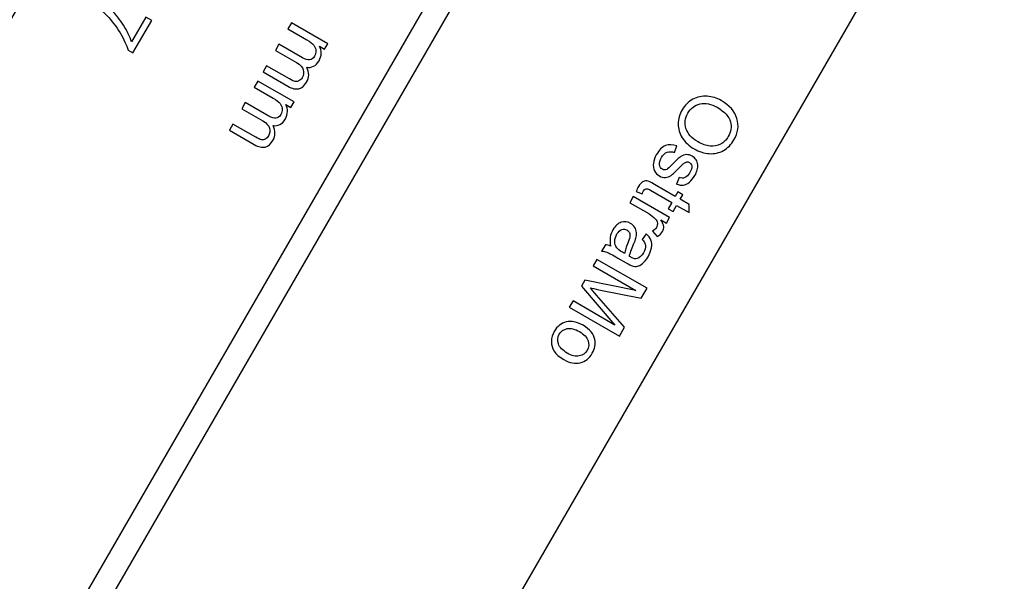
# Model space of a CAD drawing. Units: millimetres. Extents: x -14298 to 15102, y -5538 to 9662.
# Drawn here: x 9787 to 10464, y -1025 to -639 of the extents above; entities that cross this region are included whole.
import ezdxf

# ---------------------------------------------------------------- set-up
doc = ezdxf.new("R2010")
doc.units = ezdxf.units.MM
doc.header["$MEASUREMENT"] = 0
doc.layers.add('Layer 1', color=7, linetype='Continuous')

msp = doc.modelspace()

# ---------------------------------------------------------------- linework, layer by layer
at = {"layer": 'Layer 1'}
for points, knots in [([(10030.5155, -206.7519), (10030.5155, -206.7519), (9580.5155, -986.1748), (9580.5155, -986.1748), (9580.5155, -986.1748), (9580.5155, -986.1748), (10013.5283, -1236.1748), (10013.5283, -1236.1748), (10013.5283, -1236.1748), (10013.5283, -1236.1748), (10463.5283, -456.7519), (10463.5283, -456.7519), (10463.5283, -456.7519), (10463.5283, -456.7519), (10030.5155, -206.7519), (10030.5155, -206.7519)], [0, 0, 0, 0, 0.25, 0.25, 0.25, 0.25, 0.5, 0.5, 0.5, 0.5, 0.75, 0.75, 0.75, 0.75, 1, 1, 1, 1]), ([(10239.8772, -327.6269), (10239.8772, -327.6269), (10254.1666, -335.8769), (10254.1666, -335.8769), (10254.1666, -335.8769), (10254.1666, -335.8769), (9804.1666, -1115.2998), (9804.1666, -1115.2998), (9804.1666, -1115.2998), (9804.1666, -1115.2998), (9789.8772, -1107.0498), (9789.8772, -1107.0498), (9789.8772, -1107.0498), (9789.8772, -1107.0498), (10239.8772, -327.6269), (10239.8772, -327.6269)], [0, 0, 0, 0, 0.25, 0.25, 0.25, 0.25, 0.5, 0.5, 0.5, 0.5, 0.75, 0.75, 0.75, 0.75, 1, 1, 1, 1]), ([(9873.722, -637.1007), (9873.722, -637.1007), (9877.7874, -639.4479), (9877.7874, -639.4479), (9877.7874, -639.4479), (9877.7874, -639.4479), (9864.917, -661.7401), (9864.917, -661.7401), (9864.917, -661.7401), (9864.917, -661.7401), (9861.6294, -659.842), (9861.6294, -659.842), (9861.6294, -659.842), (9860.5598, -656.3056), (9858.7112, -652.3409), (9856.0915, -647.9524), (9856.0915, -647.9524), (9853.4672, -643.5718), (9850.4449, -639.603), (9847.0393, -636.0758), (9847.0393, -636.0758), (9844.6432, -633.5592), (9841.8021, -631.2025), (9838.5043, -628.9884), (9838.5043, -628.9884), (9838.5043, -628.9884), (9841.0135, -624.6423), (9841.0135, -624.6423), (9841.0135, -624.6423), (9843.6961, -626.2551), (9846.6622, -628.6733), (9849.9152, -631.9092), (9849.9152, -631.9092), (9853.1602, -635.1406), (9856.0223, -638.7389), (9858.4854, -642.6949), (9858.4854, -642.6949), (9860.9438, -646.6589), (9862.7843, -650.4158), (9863.9812, -653.9722), (9863.9812, -653.9722), (9863.9812, -653.9722), (9873.722, -637.1007), (9873.722, -637.1007)], [0, 0, 0, 0, 0.09090909, 0.09090909, 0.09090909, 0.09090909, 0.18181818, 0.18181818, 0.18181818, 0.18181818, 0.27272727, 0.27272727, 0.27272727, 0.27272727, 0.36363636, 0.36363636, 0.36363636, 0.36363636, 0.45454545, 0.45454545, 0.45454545, 0.45454545, 0.54545455, 0.54545455, 0.54545455, 0.54545455, 0.63636364, 0.63636364, 0.63636364, 0.63636364, 0.72727273, 0.72727273, 0.72727273, 0.72727273, 0.81818182, 0.81818182, 0.81818182, 0.81818182, 0.90909091, 0.90909091, 0.90909091, 0.90909091, 1, 1, 1, 1]), ([(9973.7965, -640.9573), (9973.7965, -640.9573), (9998.7429, -655.3601), (9998.7429, -655.3601), (9998.7429, -655.3601), (9998.7429, -655.3601), (9996.5624, -659.137), (9996.5624, -659.137), (9996.5624, -659.137), (9996.5624, -659.137), (9993.0661, -657.1184), (9993.0661, -657.1184), (9993.0661, -657.1184), (9993.8313, -658.608), (9994.2158, -660.2198), (9994.2035, -661.9448), (9994.2035, -661.9448), (9994.1993, -663.6744), (9993.7197, -665.3755), (9992.7614, -667.0353), (9992.7614, -667.0353), (9991.6965, -668.8797), (9990.4366, -670.173), (9988.9863, -670.9074), (9988.9863, -670.9074), (9987.5313, -671.6496), (9985.9833, -671.8678), (9984.3263, -671.5527), (9984.3263, -671.5527), (9986.0936, -675.2139), (9986.0715, -678.6225), (9984.2475, -681.7818), (9984.2475, -681.7818), (9982.8169, -684.2596), (9981.03, -685.762), (9978.8904, -686.3014), (9978.8904, -686.3014), (9976.7505, -686.8409), (9974.2574, -686.2888), (9971.4107, -684.6453), (9971.4107, -684.6453), (9971.4107, -684.6453), (9954.2826, -674.7564), (9954.2826, -674.7564), (9954.2826, -674.7564), (9954.2826, -674.7564), (9956.7086, -670.5545), (9956.7086, -670.5545), (9956.7086, -670.5545), (9956.7086, -670.5545), (9972.4254, -679.6286), (9972.4254, -679.6286), (9972.4254, -679.6286), (9974.1174, -680.6055), (9975.4149, -681.1729), (9976.318, -681.3308), (9976.318, -681.3308), (9977.2178, -681.476), (9978.1062, -681.3262), (9978.9754, -680.8764), (9978.9754, -680.8764), (9979.8411, -680.4139), (9980.5643, -679.6982), (9981.1245, -678.7279), (9981.1245, -678.7279), (9982.1384, -676.9718), (9982.391, -675.1825), (9981.8915, -673.3438), (9981.8915, -673.3438), (9981.3955, -671.5178), (9979.8651, -669.8537), (9977.2992, -668.3723), (9977.2992, -668.3723), (9977.2992, -668.3723), (9962.8012, -660.0019), (9962.8012, -660.0019), (9962.8012, -660.0019), (9962.8012, -660.0019), (9965.241, -655.776), (9965.241, -655.776), (9965.241, -655.776), (9965.241, -655.776), (9981.4469, -665.1325), (9981.4469, -665.1325), (9981.4469, -665.1325), (9983.3313, -666.2204), (9984.9417, -666.6904), (9986.2781, -666.5425), (9986.2781, -666.5425), (9987.6144, -666.3946), (9988.7356, -665.5451), (9989.6431, -663.9734), (9989.6431, -663.9734), (9990.3282, -662.7867), (9990.6498, -661.5075), (9990.5996, -660.1314), (9990.5996, -660.1314), (9990.5575, -658.7599), (9990.0692, -657.4944), (9989.1257, -656.3509), (9989.1257, -656.3509), (9988.1788, -655.1948), (9986.5683, -653.9656), (9984.2991, -652.6555), (9984.2991, -652.6555), (9984.2991, -652.6555), (9971.3567, -645.1832), (9971.3567, -645.1832), (9971.3567, -645.1832), (9971.3567, -645.1832), (9973.7965, -640.9573), (9973.7965, -640.9573)], [0, 0, 0, 0, 0.03571429, 0.03571429, 0.03571429, 0.03571429, 0.07142857, 0.07142857, 0.07142857, 0.07142857, 0.10714286, 0.10714286, 0.10714286, 0.10714286, 0.14285714, 0.14285714, 0.14285714, 0.14285714, 0.17857143, 0.17857143, 0.17857143, 0.17857143, 0.21428571, 0.21428571, 0.21428571, 0.21428571, 0.25, 0.25, 0.25, 0.25, 0.28571429, 0.28571429, 0.28571429, 0.28571429, 0.32142857, 0.32142857, 0.32142857, 0.32142857, 0.35714286, 0.35714286, 0.35714286, 0.35714286, 0.39285714, 0.39285714, 0.39285714, 0.39285714, 0.42857143, 0.42857143, 0.42857143, 0.42857143, 0.46428571, 0.46428571, 0.46428571, 0.46428571, 0.5, 0.5, 0.5, 0.5, 0.53571429, 0.53571429, 0.53571429, 0.53571429, 0.57142857, 0.57142857, 0.57142857, 0.57142857, 0.60714286, 0.60714286, 0.60714286, 0.60714286, 0.64285714, 0.64285714, 0.64285714, 0.64285714, 0.67857143, 0.67857143, 0.67857143, 0.67857143, 0.71428571, 0.71428571, 0.71428571, 0.71428571, 0.75, 0.75, 0.75, 0.75, 0.78571429, 0.78571429, 0.78571429, 0.78571429, 0.82142857, 0.82142857, 0.82142857, 0.82142857, 0.85714286, 0.85714286, 0.85714286, 0.85714286, 0.89285714, 0.89285714, 0.89285714, 0.89285714, 0.92857143, 0.92857143, 0.92857143, 0.92857143, 0.96428571, 0.96428571, 0.96428571, 0.96428571, 1, 1, 1, 1]), ([(9950.6576, -681.035), (9950.6576, -681.035), (9975.604, -695.4378), (9975.604, -695.4378), (9975.604, -695.4378), (9975.604, -695.4378), (9973.4235, -699.2147), (9973.4235, -699.2147), (9973.4235, -699.2147), (9973.4235, -699.2147), (9969.9272, -697.1961), (9969.9272, -697.1961), (9969.9272, -697.1961), (9970.6924, -698.6857), (9971.0769, -700.2975), (9971.0646, -702.0225), (9971.0646, -702.0225), (9971.0604, -703.7521), (9970.5808, -705.4532), (9969.6225, -707.113), (9969.6225, -707.113), (9968.5576, -708.9574), (9967.2977, -710.2507), (9965.8474, -710.9851), (9965.8474, -710.9851), (9964.3924, -711.7273), (9962.8444, -711.9455), (9961.1874, -711.6304), (9961.1874, -711.6304), (9962.9547, -715.2916), (9962.9326, -718.7002), (9961.1086, -721.8595), (9961.1086, -721.8595), (9959.678, -724.3373), (9957.8911, -725.8397), (9955.7515, -726.3791), (9955.7515, -726.3791), (9953.6116, -726.9186), (9951.1185, -726.3665), (9948.2718, -724.723), (9948.2718, -724.723), (9948.2718, -724.723), (9931.1437, -714.8341), (9931.1437, -714.8341), (9931.1437, -714.8341), (9931.1437, -714.8341), (9933.5697, -710.6322), (9933.5697, -710.6322), (9933.5697, -710.6322), (9933.5697, -710.6322), (9949.2865, -719.7063), (9949.2865, -719.7063), (9949.2865, -719.7063), (9950.9785, -720.6832), (9952.276, -721.2506), (9953.1791, -721.4085), (9953.1791, -721.4085), (9954.0789, -721.5537), (9954.9673, -721.4039), (9955.8365, -720.9541), (9955.8365, -720.9541), (9956.7022, -720.4916), (9957.4254, -719.7759), (9957.9856, -718.8056), (9957.9856, -718.8056), (9958.9995, -717.0495), (9959.2521, -715.2602), (9958.7526, -713.4215), (9958.7526, -713.4215), (9958.2566, -711.5955), (9956.7262, -709.9314), (9954.1603, -708.45), (9954.1603, -708.45), (9954.1603, -708.45), (9939.6623, -700.0796), (9939.6623, -700.0796), (9939.6623, -700.0796), (9939.6623, -700.0796), (9942.1021, -695.8537), (9942.1021, -695.8537), (9942.1021, -695.8537), (9942.1021, -695.8537), (9958.308, -705.2102), (9958.308, -705.2102), (9958.308, -705.2102), (9960.1924, -706.2981), (9961.8028, -706.7681), (9963.1392, -706.6202), (9963.1392, -706.6202), (9964.4755, -706.4723), (9965.5967, -705.6228), (9966.5042, -704.0511), (9966.5042, -704.0511), (9967.1893, -702.8644), (9967.5109, -701.5852), (9967.4607, -700.2091), (9967.4607, -700.2091), (9967.4186, -698.8376), (9966.9303, -697.5721), (9965.9868, -696.4286), (9965.9868, -696.4286), (9965.0399, -695.2725), (9963.4294, -694.0433), (9961.1602, -692.7332), (9961.1602, -692.7332), (9961.1602, -692.7332), (9948.2178, -685.2609), (9948.2178, -685.2609), (9948.2178, -685.2609), (9948.2178, -685.2609), (9950.6576, -681.035), (9950.6576, -681.035)], [0, 0, 0, 0, 0.03571429, 0.03571429, 0.03571429, 0.03571429, 0.07142857, 0.07142857, 0.07142857, 0.07142857, 0.10714286, 0.10714286, 0.10714286, 0.10714286, 0.14285714, 0.14285714, 0.14285714, 0.14285714, 0.17857143, 0.17857143, 0.17857143, 0.17857143, 0.21428571, 0.21428571, 0.21428571, 0.21428571, 0.25, 0.25, 0.25, 0.25, 0.28571429, 0.28571429, 0.28571429, 0.28571429, 0.32142857, 0.32142857, 0.32142857, 0.32142857, 0.35714286, 0.35714286, 0.35714286, 0.35714286, 0.39285714, 0.39285714, 0.39285714, 0.39285714, 0.42857143, 0.42857143, 0.42857143, 0.42857143, 0.46428571, 0.46428571, 0.46428571, 0.46428571, 0.5, 0.5, 0.5, 0.5, 0.53571429, 0.53571429, 0.53571429, 0.53571429, 0.57142857, 0.57142857, 0.57142857, 0.57142857, 0.60714286, 0.60714286, 0.60714286, 0.60714286, 0.64285714, 0.64285714, 0.64285714, 0.64285714, 0.67857143, 0.67857143, 0.67857143, 0.67857143, 0.71428571, 0.71428571, 0.71428571, 0.71428571, 0.75, 0.75, 0.75, 0.75, 0.78571429, 0.78571429, 0.78571429, 0.78571429, 0.82142857, 0.82142857, 0.82142857, 0.82142857, 0.85714286, 0.85714286, 0.85714286, 0.85714286, 0.89285714, 0.89285714, 0.89285714, 0.89285714, 0.92857143, 0.92857143, 0.92857143, 0.92857143, 0.96428571, 0.96428571, 0.96428571, 0.96428571, 1, 1, 1, 1]), ([(10269.0718, -694.4452), (10274.7891, -697.7461), (10278.3793, -701.861), (10279.8378, -706.798), (10279.8378, -706.798), (10281.2962, -711.7349), (10280.6289, -716.6314), (10277.8234, -721.4908), (10277.8234, -721.4908), (10275.99, -724.6662), (10273.5708, -727.0971), (10270.5831, -728.772), (10270.5831, -728.772), (10267.5873, -730.4424), (10264.3453, -731.1687), (10260.8538, -730.9384), (10260.8538, -730.9384), (10257.3703, -730.7127), (10253.8989, -729.5959), (10250.4587, -727.6097), (10250.4587, -727.6097), (10246.9626, -725.5912), (10244.2381, -723.088), (10242.3025, -720.0888), (10242.3025, -720.0888), (10240.3588, -717.0849), (10239.4268, -713.8845), (10239.4982, -710.483), (10239.4982, -710.483), (10239.5742, -707.0735), (10240.4751, -703.8836), (10242.2019, -700.8926), (10242.2019, -700.8926), (10244.0769, -697.645), (10246.526, -695.1993), (10249.5698, -693.5567), (10249.5698, -693.5567), (10252.6104, -691.9016), (10255.8671, -691.2051), (10259.3368, -691.4549), (10259.3368, -691.4549), (10262.7983, -691.6999), (10266.0486, -692.6998), (10269.0718, -694.4452)], [0, 0, 0, 0, 0.09090909, 0.09090909, 0.09090909, 0.09090909, 0.18181818, 0.18181818, 0.18181818, 0.18181818, 0.27272727, 0.27272727, 0.27272727, 0.27272727, 0.36363636, 0.36363636, 0.36363636, 0.36363636, 0.45454545, 0.45454545, 0.45454545, 0.45454545, 0.54545455, 0.54545455, 0.54545455, 0.54545455, 0.63636364, 0.63636364, 0.63636364, 0.63636364, 0.72727273, 0.72727273, 0.72727273, 0.72727273, 0.81818182, 0.81818182, 0.81818182, 0.81818182, 0.90909091, 0.90909091, 0.90909091, 0.90909091, 1, 1, 1, 1]), ([(10266.2867, -699.1025), (10262.133, -696.7044), (10258.2257, -695.9348), (10254.5492, -696.7843), (10254.5492, -696.7843), (10250.8678, -697.6419), (10248.0573, -699.7507), (10246.1129, -703.1185), (10246.1129, -703.1185), (10244.1314, -706.5506), (10243.7046, -710.0677), (10244.8405, -713.6743), (10244.8405, -713.6743), (10245.9763, -717.281), (10248.7569, -720.3725), (10253.1912, -722.9326), (10253.1912, -722.9326), (10255.9897, -724.5484), (10258.7132, -725.4793), (10261.3524, -725.7415), (10261.3524, -725.7415), (10263.9916, -726.0036), (10266.4123, -725.5515), (10268.6179, -724.3979), (10268.6179, -724.3979), (10270.8202, -723.2317), (10272.5781, -721.5203), (10273.8883, -719.2509), (10273.8883, -719.2509), (10275.7541, -716.0194), (10276.2493, -712.606), (10275.3707, -708.9981), (10275.3707, -708.9981), (10274.5001, -705.3949), (10271.4667, -702.0932), (10266.2867, -699.1025)], [0, 0, 0, 0, 0.11111111, 0.11111111, 0.11111111, 0.11111111, 0.22222222, 0.22222222, 0.22222222, 0.22222222, 0.33333333, 0.33333333, 0.33333333, 0.33333333, 0.44444444, 0.44444444, 0.44444444, 0.44444444, 0.55555556, 0.55555556, 0.55555556, 0.55555556, 0.66666667, 0.66666667, 0.66666667, 0.66666667, 0.77777778, 0.77777778, 0.77777778, 0.77777778, 0.88888889, 0.88888889, 0.88888889, 0.88888889, 1, 1, 1, 1]), ([(10238.6256, -725.6426), (10238.6256, -725.6426), (10236.8711, -730.1999), (10236.8711, -730.1999), (10236.8711, -730.1999), (10235.0608, -729.465), (10233.3982, -729.3817), (10231.8797, -729.9378), (10231.8797, -729.9378), (10230.3739, -730.4903), (10229.0591, -731.7305), (10227.9434, -733.6631), (10227.9434, -733.6631), (10226.823, -735.6037), (10226.3907, -737.2785), (10226.6348, -738.6704), (10226.6348, -738.6704), (10226.887, -740.067), (10227.544, -741.0771), (10228.6025, -741.6882), (10228.6025, -741.6882), (10229.5648, -742.2438), (10230.5513, -742.2573), (10231.5861, -741.7428), (10231.5861, -741.7428), (10232.2962, -741.3831), (10233.6026, -740.2128), (10235.5087, -738.2448), (10235.5087, -738.2448), (10238.0816, -735.6032), (10240.0005, -733.8351), (10241.2678, -732.9736), (10241.2678, -732.9736), (10242.5269, -732.1075), (10243.8484, -731.6517), (10245.2153, -731.6176), (10245.2153, -731.6176), (10246.5822, -731.5835), (10247.8774, -731.9143), (10249.0962, -732.618), (10249.0962, -732.618), (10250.2109, -733.2615), (10251.089, -734.1107), (10251.739, -735.1702), (10251.739, -735.1702), (10252.4016, -736.2263), (10252.7846, -737.3776), (10252.9054, -738.6128), (10252.9054, -738.6128), (10253.007, -739.5481), (10252.9054, -740.687), (10252.5895, -742.0121), (10252.5895, -742.0121), (10252.2688, -743.3451), (10251.7335, -744.6612), (10250.9835, -745.9602), (10250.9835, -745.9602), (10249.8539, -747.9169), (10248.5745, -749.4662), (10247.1567, -750.6256), (10247.1567, -750.6256), (10245.7389, -751.785), (10244.3474, -752.4357), (10242.9777, -752.5858), (10242.9777, -752.5858), (10241.6001, -752.7313), (10240.0393, -752.4717), (10238.2747, -751.8057), (10238.2747, -751.8057), (10238.2747, -751.8057), (10240.0897, -747.3474), (10240.0897, -747.3474), (10240.0897, -747.3474), (10241.4838, -747.8957), (10242.801, -747.929), (10244.0412, -747.4477), (10244.0412, -747.4477), (10245.2814, -746.9663), (10246.3784, -745.8996), (10247.3274, -744.2557), (10247.3274, -744.2557), (10248.4478, -742.3152), (10248.928, -740.7428), (10248.7633, -739.5465), (10248.7633, -739.5465), (10248.6033, -738.3421), (10248.0903, -737.4899), (10247.2323, -736.9946), (10247.2323, -736.9946), (10246.679, -736.6751), (10246.0879, -736.5692), (10245.4478, -736.6593), (10245.4478, -736.6593), (10244.7918, -736.7402), (10244.1127, -737.0645), (10243.382, -737.6264), (10243.382, -737.6264), (10242.9844, -737.9634), (10241.9059, -738.998), (10240.1501, -740.7427), (10240.1501, -740.7427), (10237.6214, -743.2708), (10235.7681, -744.9806), (10234.5744, -745.8631), (10234.5744, -745.8631), (10233.384, -746.7582), (10232.1013, -747.2579), (10230.7421, -747.3712), (10230.7421, -747.3712), (10229.3829, -747.4846), (10227.9856, -747.1269), (10226.5423, -746.2936), (10226.5423, -746.2936), (10225.131, -745.4788), (10224.0487, -744.2979), (10223.2699, -742.7578), (10223.2699, -742.7578), (10222.5038, -741.2143), (10222.2268, -739.4719), (10222.4387, -737.5308), (10222.4387, -737.5308), (10222.6506, -735.5896), (10223.3278, -733.6392), (10224.4574, -731.6826), (10224.4574, -731.6826), (10226.3324, -728.435), (10228.4319, -726.354), (10230.7605, -725.4319), (10230.7605, -725.4319), (10233.0891, -724.5096), (10235.7108, -724.5799), (10238.6256, -725.6426)], [0, 0, 0, 0, 0.03030303, 0.03030303, 0.03030303, 0.03030303, 0.06060606, 0.06060606, 0.06060606, 0.06060606, 0.09090909, 0.09090909, 0.09090909, 0.09090909, 0.12121212, 0.12121212, 0.12121212, 0.12121212, 0.15151515, 0.15151515, 0.15151515, 0.15151515, 0.18181818, 0.18181818, 0.18181818, 0.18181818, 0.21212121, 0.21212121, 0.21212121, 0.21212121, 0.24242424, 0.24242424, 0.24242424, 0.24242424, 0.27272727, 0.27272727, 0.27272727, 0.27272727, 0.3030303, 0.3030303, 0.3030303, 0.3030303, 0.33333333, 0.33333333, 0.33333333, 0.33333333, 0.36363636, 0.36363636, 0.36363636, 0.36363636, 0.39393939, 0.39393939, 0.39393939, 0.39393939, 0.42424242, 0.42424242, 0.42424242, 0.42424242, 0.45454545, 0.45454545, 0.45454545, 0.45454545, 0.48484848, 0.48484848, 0.48484848, 0.48484848, 0.51515152, 0.51515152, 0.51515152, 0.51515152, 0.54545455, 0.54545455, 0.54545455, 0.54545455, 0.57575758, 0.57575758, 0.57575758, 0.57575758, 0.60606061, 0.60606061, 0.60606061, 0.60606061, 0.63636364, 0.63636364, 0.63636364, 0.63636364, 0.66666667, 0.66666667, 0.66666667, 0.66666667, 0.6969697, 0.6969697, 0.6969697, 0.6969697, 0.72727273, 0.72727273, 0.72727273, 0.72727273, 0.75757576, 0.75757576, 0.75757576, 0.75757576, 0.78787879, 0.78787879, 0.78787879, 0.78787879, 0.81818182, 0.81818182, 0.81818182, 0.81818182, 0.84848485, 0.84848485, 0.84848485, 0.84848485, 0.87878788, 0.87878788, 0.87878788, 0.87878788, 0.90909091, 0.90909091, 0.90909091, 0.90909091, 0.93939394, 0.93939394, 0.93939394, 0.93939394, 0.96969697, 0.96969697, 0.96969697, 0.96969697, 1, 1, 1, 1]), ([(10214.7665, -758.5046), (10214.7665, -758.5046), (10210.678, -756.9566), (10210.678, -756.9566), (10210.678, -756.9566), (10211.1145, -755.6263), (10211.602, -754.4857), (10212.1437, -753.5476), (10212.1437, -753.5476), (10213.0326, -752.0079), (10213.9582, -750.9601), (10214.9382, -750.3925), (10214.9382, -750.3925), (10215.9054, -749.8282), (10216.8895, -749.6053), (10217.8824, -749.7188), (10217.8824, -749.7188), (10218.8673, -749.8277), (10220.6371, -750.6143), (10223.171, -752.0772), (10223.171, -752.0772), (10223.171, -752.0772), (10237.5246, -760.3643), (10237.5246, -760.3643), (10237.5246, -760.3643), (10237.5246, -760.3643), (10239.3163, -757.261), (10239.3163, -757.261), (10239.3163, -757.261), (10239.3163, -757.261), (10242.604, -759.1591), (10242.604, -759.1591), (10242.604, -759.1591), (10242.604, -759.1591), (10240.8123, -762.2624), (10240.8123, -762.2624), (10240.8123, -762.2624), (10240.8123, -762.2624), (10246.9948, -765.8319), (10246.9948, -765.8319), (10246.9948, -765.8319), (10246.9948, -765.8319), (10247.0981, -771.5047), (10247.0981, -771.5047), (10247.0981, -771.5047), (10247.0981, -771.5047), (10238.3817, -766.4723), (10238.3817, -766.4723), (10238.3817, -766.4723), (10238.3817, -766.4723), (10235.928, -770.7222), (10235.928, -770.7222), (10235.928, -770.7222), (10235.928, -770.7222), (10232.6403, -768.8241), (10232.6403, -768.8241), (10232.6403, -768.8241), (10232.6403, -768.8241), (10235.094, -764.5741), (10235.094, -764.5741), (10235.094, -764.5741), (10235.094, -764.5741), (10220.5079, -756.1528), (10220.5079, -756.1528), (10220.5079, -756.1528), (10219.297, -755.4537), (10218.4856, -755.0814), (10218.0575, -755.0267), (10218.0575, -755.0267), (10217.6247, -754.98), (10217.2131, -755.0632), (10216.8102, -755.2796), (10216.8102, -755.2796), (10216.4153, -755.5006), (10216.0333, -755.9215), (10215.6722, -756.547), (10215.6722, -756.547), (10215.399, -757.0201), (10215.0987, -757.67), (10214.7665, -758.5046)], [0, 0, 0, 0, 0.05, 0.05, 0.05, 0.05, 0.1, 0.1, 0.1, 0.1, 0.15, 0.15, 0.15, 0.15, 0.2, 0.2, 0.2, 0.2, 0.25, 0.25, 0.25, 0.25, 0.3, 0.3, 0.3, 0.3, 0.35, 0.35, 0.35, 0.35, 0.4, 0.4, 0.4, 0.4, 0.45, 0.45, 0.45, 0.45, 0.5, 0.5, 0.5, 0.5, 0.55, 0.55, 0.55, 0.55, 0.6, 0.6, 0.6, 0.6, 0.65, 0.65, 0.65, 0.65, 0.7, 0.7, 0.7, 0.7, 0.75, 0.75, 0.75, 0.75, 0.8, 0.8, 0.8, 0.8, 0.85, 0.85, 0.85, 0.85, 0.9, 0.9, 0.9, 0.9, 0.95, 0.95, 0.95, 0.95, 1, 1, 1, 1]), ([(10208.6206, -760.409), (10208.6206, -760.409), (10233.5669, -774.8118), (10233.5669, -774.8118), (10233.5669, -774.8118), (10233.5669, -774.8118), (10231.3725, -778.6127), (10231.3725, -778.6127), (10231.3725, -778.6127), (10231.3725, -778.6127), (10227.5957, -776.4321), (10227.5957, -776.4321), (10227.5957, -776.4321), (10228.7996, -778.4209), (10229.4518, -779.9949), (10229.5363, -781.1449), (10229.5363, -781.1449), (10229.6254, -782.287), (10229.3909, -783.3598), (10228.8214, -784.3461), (10228.8214, -784.3461), (10227.9974, -785.7734), (10226.7069, -786.9529), (10224.9489, -787.9052), (10224.9489, -787.9052), (10224.9489, -787.9052), (10221.8624, -784.1772), (10221.8624, -784.1772), (10221.8624, -784.1772), (10223.0724, -783.5073), (10223.9743, -782.6489), (10224.5716, -781.6144), (10224.5716, -781.6144), (10225.1086, -780.6842), (10225.3048, -779.6962), (10225.1774, -778.6391), (10225.1774, -778.6391), (10225.0421, -777.5773), (10224.5732, -776.6116), (10223.7674, -775.7295), (10223.7674, -775.7295), (10222.541, -774.3906), (10221.0315, -773.2089), (10219.2433, -772.1765), (10219.2433, -772.1765), (10219.2433, -772.1765), (10206.1808, -764.6348), (10206.1808, -764.6348), (10206.1808, -764.6348), (10206.1808, -764.6348), (10208.6206, -760.409), (10208.6206, -760.409)], [0, 0, 0, 0, 0.07692308, 0.07692308, 0.07692308, 0.07692308, 0.15384615, 0.15384615, 0.15384615, 0.15384615, 0.23076923, 0.23076923, 0.23076923, 0.23076923, 0.30769231, 0.30769231, 0.30769231, 0.30769231, 0.38461538, 0.38461538, 0.38461538, 0.38461538, 0.46153846, 0.46153846, 0.46153846, 0.46153846, 0.53846154, 0.53846154, 0.53846154, 0.53846154, 0.61538462, 0.61538462, 0.61538462, 0.61538462, 0.69230769, 0.69230769, 0.69230769, 0.69230769, 0.76923077, 0.76923077, 0.76923077, 0.76923077, 0.84615385, 0.84615385, 0.84615385, 0.84615385, 0.92307692, 0.92307692, 0.92307692, 0.92307692, 1, 1, 1, 1]), ([(10193.0238, -794.5345), (10192.6001, -792.1943), (10192.5323, -790.1451), (10192.8123, -788.3823), (10192.8123, -788.3823), (10193.1051, -786.616), (10193.7306, -784.903), (10194.6889, -783.2432), (10194.6889, -783.2432), (10196.2722, -780.5007), (10198.1507, -778.7841), (10200.3417, -778.0818), (10200.3417, -778.0818), (10202.5281, -777.3875), (10204.6699, -777.6405), (10206.7468, -778.8396), (10206.7468, -778.8396), (10207.9737, -779.5479), (10208.9309, -780.4641), (10209.6173, -781.6087), (10209.6173, -781.6087), (10210.3081, -782.7453), (10210.6967, -783.9426), (10210.7876, -785.1925), (10210.7876, -785.1925), (10210.8739, -786.4505), (10210.7557, -787.7294), (10210.4156, -789.0407), (10210.4156, -789.0407), (10210.1553, -789.9916), (10209.6496, -791.3675), (10208.8825, -793.1592), (10208.8825, -793.1592), (10207.3192, -796.8113), (10206.3465, -799.6069), (10205.9854, -801.5474), (10205.9854, -801.5474), (10206.5534, -801.8968), (10206.9176, -802.1178), (10207.07, -802.2058), (10207.07, -802.2058), (10208.794, -803.2011), (10210.2444, -803.5038), (10211.405, -803.1048), (10211.405, -803.1048), (10212.9876, -802.5858), (10214.3913, -801.2472), (10215.6182, -799.1222), (10215.6182, -799.1222), (10216.7663, -797.1335), (10217.2687, -795.4671), (10217.122, -794.11), (10217.122, -794.11), (10216.9707, -792.761), (10216.1385, -791.3505), (10214.6303, -789.8702), (10214.6303, -789.8702), (10214.6303, -789.8702), (10217.5839, -786.0693), (10217.5839, -786.0693), (10217.5839, -786.0693), (10219.1304, -787.4646), (10220.2093, -788.9108), (10220.7965, -790.3938), (10220.7965, -790.3938), (10221.3916, -791.8815), (10221.5114, -793.6184), (10221.157, -795.5843), (10221.157, -795.5843), (10220.8025, -797.55), (10220.0113, -799.6057), (10218.7705, -801.7548), (10218.7705, -801.7548), (10217.539, -803.8878), (10216.2871, -805.4636), (10215.0213, -806.5078), (10215.0213, -806.5078), (10213.7477, -807.5472), (10212.5574, -808.1643), (10211.4298, -808.358), (10211.4298, -808.358), (10210.307, -808.5436), (10209.1027, -808.4257), (10207.7919, -808.0111), (10207.7919, -808.0111), (10206.9915, -807.7307), (10205.6507, -807.0529), (10203.7743, -805.9695), (10203.7743, -805.9695), (10203.7743, -805.9695), (10198.1372, -802.7149), (10198.1372, -802.7149), (10198.1372, -802.7149), (10194.2, -800.4418), (10191.6632, -799.0948), (10190.5223, -798.682), (10190.5223, -798.682), (10189.3781, -798.2566), (10188.1674, -798.0387), (10186.9076, -798.017), (10186.9076, -798.017), (10186.9076, -798.017), (10189.4585, -793.5987), (10189.4585, -793.5987), (10189.4585, -793.5987), (10190.5826, -793.6703), (10191.7756, -793.9742), (10193.0238, -794.5345)], [0, 0, 0, 0, 0.03703704, 0.03703704, 0.03703704, 0.03703704, 0.07407407, 0.07407407, 0.07407407, 0.07407407, 0.11111111, 0.11111111, 0.11111111, 0.11111111, 0.14814815, 0.14814815, 0.14814815, 0.14814815, 0.18518519, 0.18518519, 0.18518519, 0.18518519, 0.22222222, 0.22222222, 0.22222222, 0.22222222, 0.25925926, 0.25925926, 0.25925926, 0.25925926, 0.2962963, 0.2962963, 0.2962963, 0.2962963, 0.33333333, 0.33333333, 0.33333333, 0.33333333, 0.37037037, 0.37037037, 0.37037037, 0.37037037, 0.40740741, 0.40740741, 0.40740741, 0.40740741, 0.44444444, 0.44444444, 0.44444444, 0.44444444, 0.48148148, 0.48148148, 0.48148148, 0.48148148, 0.51851852, 0.51851852, 0.51851852, 0.51851852, 0.55555556, 0.55555556, 0.55555556, 0.55555556, 0.59259259, 0.59259259, 0.59259259, 0.59259259, 0.62962963, 0.62962963, 0.62962963, 0.62962963, 0.66666667, 0.66666667, 0.66666667, 0.66666667, 0.7037037, 0.7037037, 0.7037037, 0.7037037, 0.74074074, 0.74074074, 0.74074074, 0.74074074, 0.77777778, 0.77777778, 0.77777778, 0.77777778, 0.81481481, 0.81481481, 0.81481481, 0.81481481, 0.85185185, 0.85185185, 0.85185185, 0.85185185, 0.88888889, 0.88888889, 0.88888889, 0.88888889, 0.92592593, 0.92592593, 0.92592593, 0.92592593, 0.96296296, 0.96296296, 0.96296296, 0.96296296, 1, 1, 1, 1]), ([(10202.6736, -799.6354), (10202.929, -797.73), (10203.7285, -795.1231), (10205.056, -791.8052), (10205.056, -791.8052), (10205.812, -789.9217), (10206.2443, -788.5248), (10206.3436, -787.6305), (10206.3436, -787.6305), (10206.4476, -786.7283), (10206.3146, -785.9031), (10205.9274, -785.1664), (10205.9274, -785.1664), (10205.5528, -784.4263), (10205.003, -783.8415), (10204.2653, -783.4156), (10204.2653, -783.4156), (10203.1346, -782.7628), (10201.9464, -782.6541), (10200.7019, -783.0689), (10200.7019, -783.0689), (10199.4655, -783.4883), (10198.3663, -784.5217), (10197.4173, -786.1655), (10197.4173, -786.1655), (10196.4774, -787.7933), (10195.9923, -789.4484), (10195.9745, -791.1275), (10195.9745, -791.1275), (10195.9567, -792.8064), (10196.3933, -794.3095), (10197.2856, -795.6157), (10197.2856, -795.6157), (10197.976, -796.6238), (10199.2576, -797.6631), (10201.118, -798.7372), (10201.118, -798.7372), (10201.118, -798.7372), (10202.6736, -799.6354), (10202.6736, -799.6354)], [0, 0, 0, 0, 0.1, 0.1, 0.1, 0.1, 0.2, 0.2, 0.2, 0.2, 0.3, 0.3, 0.3, 0.3, 0.4, 0.4, 0.4, 0.4, 0.5, 0.5, 0.5, 0.5, 0.6, 0.6, 0.6, 0.6, 0.7, 0.7, 0.7, 0.7, 0.8, 0.8, 0.8, 0.8, 0.9, 0.9, 0.9, 0.9, 1, 1, 1, 1]), ([(10183.6668, -803.6301), (10183.6668, -803.6301), (10218.1074, -823.5144), (10218.1074, -823.5144), (10218.1074, -823.5144), (10218.1074, -823.5144), (10214.1445, -830.3785), (10214.1445, -830.3785), (10214.1445, -830.3785), (10214.1445, -830.3785), (10185.0557, -824.4468), (10185.0557, -824.4468), (10185.0557, -824.4468), (10182.3511, -823.8904), (10180.3318, -823.4622), (10179.0066, -823.1462), (10179.0066, -823.1462), (10180.0307, -824.2614), (10181.5232, -825.9356), (10183.4715, -828.1723), (10183.4715, -828.1723), (10183.4715, -828.1723), (10202.6722, -850.249), (10202.6722, -850.249), (10202.6722, -850.249), (10202.6722, -850.249), (10199.1306, -856.3833), (10199.1306, -856.3833), (10199.1306, -856.3833), (10199.1306, -856.3833), (10164.69, -836.499), (10164.69, -836.499), (10164.69, -836.499), (10164.69, -836.499), (10167.227, -832.1047), (10167.227, -832.1047), (10167.227, -832.1047), (10167.227, -832.1047), (10196.0545, -848.7483), (10196.0545, -848.7483), (10196.0545, -848.7483), (10196.0545, -848.7483), (10173.0048, -822.0974), (10173.0048, -822.0974), (10173.0048, -822.0974), (10173.0048, -822.0974), (10175.3798, -817.9837), (10175.3798, -817.9837), (10175.3798, -817.9837), (10175.3798, -817.9837), (10210.4464, -824.9504), (10210.4464, -824.9504), (10210.4464, -824.9504), (10210.4464, -824.9504), (10181.1298, -808.0244), (10181.1298, -808.0244), (10181.1298, -808.0244), (10181.1298, -808.0244), (10183.6668, -803.6301), (10183.6668, -803.6301)], [0, 0, 0, 0, 0.06666667, 0.06666667, 0.06666667, 0.06666667, 0.13333333, 0.13333333, 0.13333333, 0.13333333, 0.2, 0.2, 0.2, 0.2, 0.26666667, 0.26666667, 0.26666667, 0.26666667, 0.33333333, 0.33333333, 0.33333333, 0.33333333, 0.4, 0.4, 0.4, 0.4, 0.46666667, 0.46666667, 0.46666667, 0.46666667, 0.53333333, 0.53333333, 0.53333333, 0.53333333, 0.6, 0.6, 0.6, 0.6, 0.66666667, 0.66666667, 0.66666667, 0.66666667, 0.73333333, 0.73333333, 0.73333333, 0.73333333, 0.8, 0.8, 0.8, 0.8, 0.86666667, 0.86666667, 0.86666667, 0.86666667, 0.93333333, 0.93333333, 0.93333333, 0.93333333, 1, 1, 1, 1]), ([(10174.144, -848.939), (10178.7628, -851.6057), (10181.4461, -854.8656), (10182.1812, -858.722), (10182.1812, -858.722), (10182.7894, -861.9278), (10182.2103, -865.0789), (10180.4279, -868.1662), (10180.4279, -868.1662), (10178.4464, -871.5982), (10175.7034, -873.7567), (10172.1955, -874.6287), (10172.1955, -874.6287), (10168.6909, -875.5136), (10164.9627, -874.8045), (10161.0014, -872.5174), (10161.0014, -872.5174), (10157.7859, -870.661), (10155.5378, -868.7215), (10154.257, -866.699), (10154.257, -866.699), (10152.9683, -864.672), (10152.3511, -862.4446), (10152.3929, -860.0203), (10152.3929, -860.0203), (10152.4394, -857.5881), (10153.0916, -855.2917), (10154.3509, -853.1107), (10154.3509, -853.1107), (10156.3648, -849.6225), (10159.109, -847.4433), (10162.5996, -846.5826), (10162.5996, -846.5826), (10166.0822, -845.7172), (10169.9261, -846.5038), (10174.144, -848.939)], [0, 0, 0, 0, 0.11111111, 0.11111111, 0.11111111, 0.11111111, 0.22222222, 0.22222222, 0.22222222, 0.22222222, 0.33333333, 0.33333333, 0.33333333, 0.33333333, 0.44444444, 0.44444444, 0.44444444, 0.44444444, 0.55555556, 0.55555556, 0.55555556, 0.55555556, 0.66666667, 0.66666667, 0.66666667, 0.66666667, 0.77777778, 0.77777778, 0.77777778, 0.77777778, 0.88888889, 0.88888889, 0.88888889, 0.88888889, 1, 1, 1, 1]), ([(10171.6347, -853.2852), (10168.4353, -851.438), (10165.6429, -850.756), (10163.2496, -851.2346), (10163.2496, -851.2346), (10160.8483, -851.7085), (10159.0405, -853.0063), (10157.8229, -855.1153), (10157.8229, -855.1153), (10156.61, -857.2162), (10156.4026, -859.4272), (10157.1928, -861.7437), (10157.1928, -861.7437), (10157.9876, -864.0523), (10160.0225, -866.1573), (10163.2942, -868.0462), (10163.2942, -868.0462), (10166.3814, -869.8286), (10169.1257, -870.4829), (10171.5236, -869.9963), (10171.5236, -869.9963), (10173.9215, -869.5096), (10175.72, -868.2279), (10176.9237, -866.1431), (10176.9237, -866.1431), (10178.1413, -864.0341), (10178.3613, -861.8196), (10177.5871, -859.5123), (10177.5871, -859.5123), (10176.813, -857.2051), (10174.8262, -855.1278), (10171.6347, -853.2852)], [0, 0, 0, 0, 0.125, 0.125, 0.125, 0.125, 0.25, 0.25, 0.25, 0.25, 0.375, 0.375, 0.375, 0.375, 0.5, 0.5, 0.5, 0.5, 0.625, 0.625, 0.625, 0.625, 0.75, 0.75, 0.75, 0.75, 0.875, 0.875, 0.875, 0.875, 1, 1, 1, 1]), ([(9580.5155, -986.1748), (9580.5155, -986.1748), (9430.5036, -1245.9755), (9430.5036, -1245.9755), (9430.5036, -1245.9755), (9430.5036, -1245.9755), (9863.5049, -1495.9953), (9863.5049, -1495.9953), (9863.5049, -1495.9953), (9863.5049, -1495.9953), (10013.5168, -1236.1945), (10013.5168, -1236.1945), (10013.5168, -1236.1945), (10013.5168, -1236.1945), (9580.5155, -986.1748), (9580.5155, -986.1748)], [0, 0, 0, 0, 0.25, 0.25, 0.25, 0.25, 0.5, 0.5, 0.5, 0.5, 0.75, 0.75, 0.75, 0.75, 1, 1, 1, 1])]:
    msp.add_open_spline(points, degree=3, knots=knots, dxfattribs=at)
msp.add_open_spline([(9580.5155, -986.1748), (9580.5155, -986.1748), (10013.5168, -1236.1945), (10013.5168, -1236.1945)], degree=3, dxfattribs=at)

doc.saveas('drawing.dxf')
